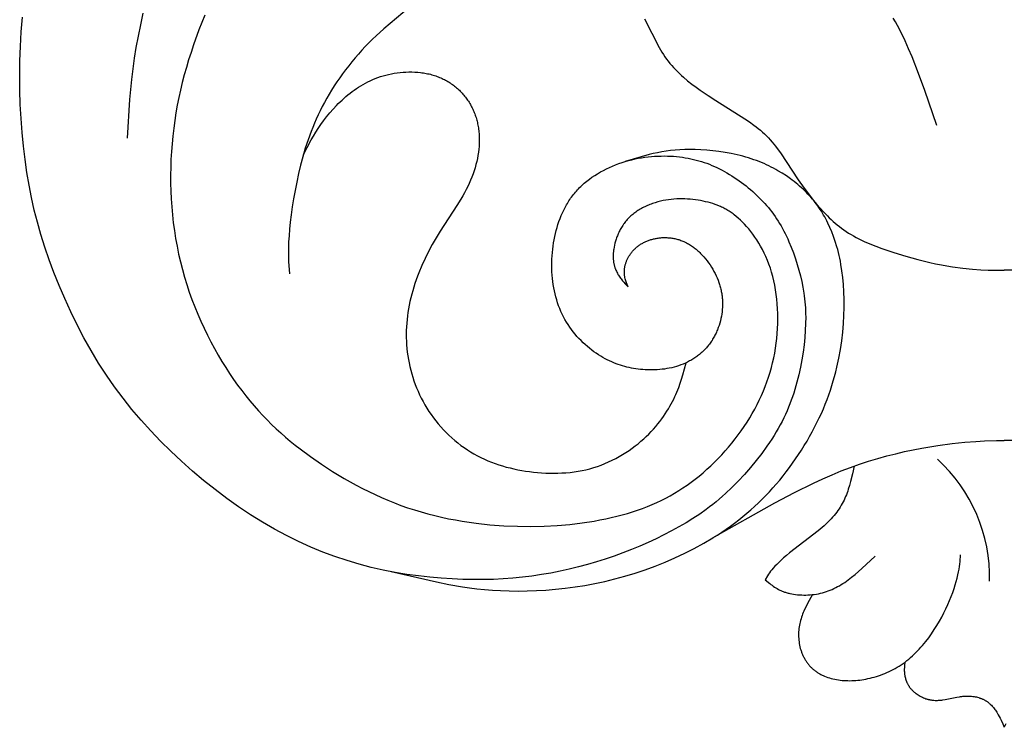
# Model space of a CAD drawing. Extents: x -212 to 208, y -209 to 251.
# Drawn here: x -212 to -177, y -47 to -22 of the extents above; entities that cross this region are included whole.
import ezdxf

# ---------------------------------------------------------------- set-up
doc = ezdxf.new("R2010")
doc.units = 0
doc.header["$MEASUREMENT"] = 0
doc.layers.add('LAYER_1', color=7, linetype='Continuous', true_color=0xffffff)

msp = doc.modelspace()

# ---------------------------------------------------------------- linework, layer by layer
at = {"layer": 'LAYER_1', "color": 5, "true_color": 0x0000ff}
for points in [[(-197.749, -21.118), (-199.106, -22.267), (-199.377, -22.514), (-199.509, -22.64), (-199.64, -22.769), (-199.767, -22.899), (-199.891, -23.032), (-200.012, -23.167), (-200.131, -23.304), (-200.246, -23.443), (-200.358, -23.583), (-200.467, -23.724), (-200.573, -23.867), (-200.676, -24.011), (-200.775, -24.156), (-200.871, -24.302), (-200.964, -24.449), (-201.053, -24.596), (-201.139, -24.744), (-201.221, -24.892), (-201.299, -25.04), (-201.374, -25.188), (-201.445, -25.336), (-201.513, -25.484), (-201.578, -25.632), (-201.64, -25.78), (-201.698, -25.929), (-201.807, -26.226), (-201.905, -26.524), (-201.993, -26.823), (-202.073, -27.122), (-202.145, -27.423), (-202.211, -27.725), (-202.27, -28.025), (-202.322, -28.321), (-202.368, -28.61), (-202.407, -28.89), (-202.439, -29.157), (-202.465, -29.408), (-202.484, -29.642), (-202.497, -29.856), (-202.504, -30.052), (-202.505, -30.232), (-202.503, -30.4), (-202.498, -30.557), (-202.47, -30.992)], [(-207.692, -21.711), (-207.784, -22.124), (-207.867, -22.531), (-207.94, -22.929), (-208.003, -23.319), (-208.057, -23.698), (-208.101, -24.068), (-208.168, -24.786), (-208.253, -26.168)], [(-205.48, -21.78), (-205.694, -22.31), (-205.888, -22.842), (-205.978, -23.108), (-206.063, -23.375), (-206.143, -23.642), (-206.218, -23.91), (-206.288, -24.179), (-206.352, -24.449), (-206.412, -24.719), (-206.466, -24.99), (-206.515, -25.263), (-206.558, -25.536), (-206.596, -25.81), (-206.628, -26.086), (-206.655, -26.362), (-206.676, -26.64), (-206.692, -26.919), (-206.702, -27.2), (-206.706, -27.481), (-206.705, -27.762), (-206.697, -28.045), (-206.684, -28.327), (-206.665, -28.609), (-206.639, -28.892), (-206.608, -29.173), (-206.57, -29.454), (-206.526, -29.734), (-206.476, -30.013), (-206.419, -30.29), (-206.356, -30.566), (-206.287, -30.84), (-206.211, -31.111), (-206.128, -31.381), (-206.039, -31.648), (-205.945, -31.911), (-205.844, -32.172), (-205.738, -32.43), (-205.627, -32.683), (-205.512, -32.933), (-205.392, -33.179), (-205.268, -33.42), (-205.141, -33.656), (-205.01, -33.887), (-204.876, -34.113), (-204.739, -34.333), (-204.6, -34.547), (-204.459, -34.755), (-204.316, -34.957), (-204.172, -35.152), (-204.026, -35.341), (-203.878, -35.523), (-203.728, -35.7), (-203.576, -35.872), (-203.422, -36.038), (-203.265, -36.2), (-203.106, -36.358), (-202.944, -36.512), (-202.779, -36.662), (-202.611, -36.809), (-202.439, -36.952), (-202.264, -37.094), (-202.085, -37.233), (-201.716, -37.505), (-201.331, -37.772), (-200.93, -38.032), (-200.514, -38.283), (-200.085, -38.522), (-199.866, -38.637), (-199.643, -38.749), (-199.418, -38.856), (-199.191, -38.959), (-198.96, -39.058), (-198.728, -39.152), (-198.493, -39.241), (-198.256, -39.325), (-198.017, -39.403), (-197.776, -39.476), (-197.534, -39.544), (-197.29, -39.606), (-197.046, -39.663), (-196.8, -39.716), (-196.554, -39.763), (-196.307, -39.806), (-196.06, -39.844), (-195.813, -39.877), (-195.321, -39.931), (-194.83, -39.967), (-194.344, -39.987), (-193.865, -39.992), (-193.393, -39.982), (-192.929, -39.957), (-192.477, -39.918), (-192.036, -39.866), (-191.609, -39.8), (-191.4, -39.762), (-191.196, -39.721), (-190.996, -39.677), (-190.8, -39.63), (-190.608, -39.58), (-190.42, -39.527), (-190.237, -39.471), (-190.057, -39.412), (-189.881, -39.349), (-189.709, -39.283), (-189.541, -39.213), (-189.375, -39.14), (-189.213, -39.063), (-189.053, -38.983), (-188.896, -38.899), (-188.742, -38.81), (-188.59, -38.718), (-188.441, -38.622), (-188.293, -38.522), (-188.148, -38.417), (-188.004, -38.308), (-187.862, -38.196), (-187.723, -38.079), (-187.585, -37.958), (-187.45, -37.834), (-187.317, -37.706), (-187.187, -37.575), (-187.06, -37.441), (-186.936, -37.304), (-186.814, -37.164), (-186.696, -37.022), (-186.582, -36.877), (-186.47, -36.731), (-186.363, -36.582), (-186.259, -36.431), (-186.159, -36.278), (-186.063, -36.124), (-185.972, -35.968), (-185.884, -35.811), (-185.801, -35.652), (-185.722, -35.492), (-185.647, -35.331), (-185.576, -35.168), (-185.51, -35.004), (-185.448, -34.838), (-185.391, -34.671), (-185.338, -34.503), (-185.29, -34.334), (-185.246, -34.163), (-185.207, -33.991), (-185.172, -33.818), (-185.142, -33.644), (-185.117, -33.469), (-185.096, -33.293), (-185.08, -33.116), (-185.068, -32.94), (-185.062, -32.764), (-185.059, -32.588), (-185.062, -32.413), (-185.068, -32.24), (-185.08, -32.068), (-185.095, -31.898), (-185.115, -31.731), (-185.14, -31.566), (-185.169, -31.404), (-185.202, -31.246), (-185.239, -31.091), (-185.281, -30.941), (-185.326, -30.795), (-185.376, -30.653), (-185.43, -30.516), (-185.486, -30.383), (-185.546, -30.255), (-185.609, -30.132), (-185.674, -30.013), (-185.741, -29.898), (-185.81, -29.789), (-185.881, -29.684), (-185.953, -29.583), (-186.026, -29.487), (-186.099, -29.396), (-186.174, -29.31), (-186.248, -29.229), (-186.322, -29.152), (-186.396, -29.08), (-186.469, -29.013), (-186.542, -28.95), (-186.616, -28.891), (-186.652, -28.864), (-186.689, -28.837), (-186.726, -28.811), (-186.763, -28.786), (-186.8, -28.762), (-186.837, -28.739), (-186.874, -28.717), (-186.911, -28.695), (-186.949, -28.675), (-186.987, -28.655), (-187.025, -28.636), (-187.063, -28.618), (-187.102, -28.6), (-187.14, -28.583), (-187.219, -28.551), (-187.298, -28.522), (-187.38, -28.495), (-187.462, -28.47), (-187.547, -28.447), (-187.633, -28.425), (-187.721, -28.406), (-187.811, -28.388), (-187.902, -28.372), (-187.994, -28.358), (-188.088, -28.347), (-188.182, -28.337), (-188.278, -28.33), (-188.374, -28.326), (-188.471, -28.324), (-188.568, -28.324), (-188.665, -28.328), (-188.763, -28.334), (-188.861, -28.343), (-188.958, -28.355), (-189.055, -28.37), (-189.152, -28.389), (-189.248, -28.41), (-189.343, -28.435), (-189.437, -28.463), (-189.53, -28.493), (-189.576, -28.51), (-189.621, -28.527), (-189.666, -28.545), (-189.71, -28.564), (-189.754, -28.584), (-189.798, -28.604), (-189.841, -28.625), (-189.883, -28.647), (-189.925, -28.67), (-189.966, -28.693), (-190.006, -28.717), (-190.046, -28.742), (-190.085, -28.767), (-190.123, -28.793), (-190.16, -28.82), (-190.197, -28.848), (-190.232, -28.876), (-190.267, -28.905), (-190.301, -28.935), (-190.334, -28.965), (-190.366, -28.997), (-190.398, -29.028), (-190.428, -29.061), (-190.457, -29.094), (-190.485, -29.128), (-190.512, -29.162), (-190.538, -29.197), (-190.564, -29.232), (-190.588, -29.268), (-190.611, -29.304), (-190.634, -29.341), (-190.655, -29.378), (-190.676, -29.415), (-190.696, -29.452), (-190.715, -29.49), (-190.733, -29.528), (-190.75, -29.565), (-190.766, -29.603), (-190.781, -29.641), (-190.796, -29.679), (-190.81, -29.717), (-190.823, -29.755), (-190.835, -29.792), (-190.846, -29.83), (-190.867, -29.904), (-190.884, -29.977), (-190.899, -30.048), (-190.911, -30.118), (-190.915, -30.152), (-190.919, -30.185), (-190.923, -30.218), (-190.926, -30.25), (-190.928, -30.281), (-190.929, -30.312), (-190.93, -30.343), (-190.93, -30.372), (-190.93, -30.402), (-190.929, -30.43), (-190.928, -30.458), (-190.926, -30.486), (-190.923, -30.513), (-190.92, -30.539), (-190.917, -30.565), (-190.913, -30.591), (-190.908, -30.616), (-190.904, -30.64), (-190.898, -30.664), (-190.893, -30.688), (-190.886, -30.711), (-190.88, -30.734), (-190.873, -30.756), (-190.866, -30.778), (-190.858, -30.8), (-190.851, -30.821), (-190.843, -30.842), (-190.834, -30.862), (-190.816, -30.902), (-190.798, -30.94), (-190.778, -30.977), (-190.758, -31.013), (-190.737, -31.048), (-190.716, -31.082), (-190.694, -31.115), (-190.671, -31.147), (-190.648, -31.178), (-190.625, -31.209), (-190.601, -31.239), (-190.552, -31.297), (-190.502, -31.354), (-190.4, -31.464), (-190.455, -31.319), (-190.467, -31.282), (-190.479, -31.245), (-190.49, -31.207), (-190.5, -31.169), (-190.509, -31.131), (-190.513, -31.111), (-190.517, -31.091), (-190.52, -31.072), (-190.523, -31.052), (-190.525, -31.032), (-190.527, -31.011), (-190.529, -30.991), (-190.53, -30.97), (-190.531, -30.949), (-190.531, -30.928), (-190.531, -30.906), (-190.53, -30.885), (-190.529, -30.863), (-190.527, -30.841), (-190.524, -30.818), (-190.521, -30.796), (-190.518, -30.773), (-190.513, -30.75), (-190.509, -30.727), (-190.503, -30.703), (-190.497, -30.68), (-190.491, -30.656), (-190.484, -30.632), (-190.476, -30.609), (-190.468, -30.585), (-190.459, -30.561), (-190.449, -30.537), (-190.439, -30.513), (-190.429, -30.489), (-190.418, -30.465), (-190.406, -30.442), (-190.393, -30.418), (-190.381, -30.394), (-190.367, -30.371), (-190.353, -30.348), (-190.338, -30.325), (-190.323, -30.302), (-190.307, -30.279), (-190.291, -30.256), (-190.274, -30.234), (-190.256, -30.212), (-190.238, -30.191), (-190.22, -30.169), (-190.2, -30.148), (-190.181, -30.128), (-190.16, -30.108), (-190.139, -30.088), (-190.118, -30.068), (-190.095, -30.049), (-190.073, -30.031), (-190.05, -30.012), (-190.026, -29.995), (-190.002, -29.977), (-189.977, -29.961), (-189.952, -29.944), (-189.926, -29.928), (-189.9, -29.913), (-189.873, -29.898), (-189.846, -29.883), (-189.818, -29.869), (-189.79, -29.856), (-189.762, -29.843), (-189.733, -29.831), (-189.704, -29.819), (-189.674, -29.807), (-189.644, -29.797), (-189.614, -29.786), (-189.583, -29.777), (-189.552, -29.768), (-189.521, -29.759), (-189.489, -29.751), (-189.457, -29.744), (-189.425, -29.737), (-189.393, -29.731), (-189.36, -29.725), (-189.327, -29.72), (-189.293, -29.716), (-189.26, -29.713), (-189.226, -29.71), (-189.192, -29.707), (-189.158, -29.706), (-189.123, -29.705), (-189.089, -29.704), (-189.054, -29.705), (-189.019, -29.706), (-188.984, -29.708), (-188.949, -29.71), (-188.913, -29.714), (-188.878, -29.718), (-188.842, -29.722), (-188.807, -29.728), (-188.771, -29.734), (-188.736, -29.742), (-188.7, -29.75), (-188.664, -29.758), (-188.629, -29.768), (-188.593, -29.778), (-188.557, -29.79), (-188.522, -29.802), (-188.486, -29.815), (-188.451, -29.829), (-188.416, -29.843), (-188.381, -29.859), (-188.345, -29.876), (-188.311, -29.893), (-188.276, -29.911), (-188.241, -29.931), (-188.207, -29.951), (-188.172, -29.972), (-188.138, -29.995), (-188.105, -30.018), (-188.071, -30.042), (-188.038, -30.067), (-188.005, -30.093), (-187.972, -30.12), (-187.939, -30.147), (-187.907, -30.176), (-187.875, -30.205), (-187.844, -30.235), (-187.813, -30.266), (-187.752, -30.329), (-187.693, -30.395), (-187.635, -30.463), (-187.58, -30.534), (-187.526, -30.606), (-187.475, -30.679), (-187.426, -30.755), (-187.38, -30.831), (-187.336, -30.908), (-187.295, -30.986), (-187.257, -31.064), (-187.222, -31.143), (-187.19, -31.222), (-187.161, -31.301), (-187.135, -31.38), (-187.123, -31.419), (-187.112, -31.459), (-187.101, -31.499), (-187.091, -31.539), (-187.082, -31.579), (-187.074, -31.619), (-187.067, -31.659), (-187.06, -31.699), (-187.054, -31.739), (-187.048, -31.779), (-187.044, -31.819), (-187.04, -31.859), (-187.037, -31.899), (-187.034, -31.94), (-187.032, -31.98), (-187.031, -32.021), (-187.031, -32.101), (-187.034, -32.183), (-187.039, -32.264), (-187.048, -32.345), (-187.059, -32.427), (-187.073, -32.508), (-187.089, -32.59), (-187.108, -32.671), (-187.131, -32.752), (-187.155, -32.832), (-187.183, -32.911), (-187.213, -32.99), (-187.229, -33.029), (-187.246, -33.067), (-187.264, -33.106), (-187.282, -33.144), (-187.301, -33.181), (-187.32, -33.219), (-187.341, -33.256), (-187.361, -33.292), (-187.383, -33.328), (-187.405, -33.364), (-187.428, -33.399), (-187.452, -33.434), (-187.476, -33.468), (-187.501, -33.502), (-187.527, -33.535), (-187.553, -33.568), (-187.58, -33.6), (-187.608, -33.631), (-187.636, -33.662), (-187.665, -33.693), (-187.695, -33.723), (-187.725, -33.752), (-187.756, -33.78), (-187.787, -33.808), (-187.819, -33.836), (-187.851, -33.863), (-187.884, -33.889), (-187.918, -33.915), (-187.952, -33.94), (-187.986, -33.964), (-188.021, -33.988), (-188.057, -34.011), (-188.093, -34.034), (-188.129, -34.056), (-188.166, -34.077), (-188.203, -34.098), (-188.241, -34.118), (-188.279, -34.137), (-188.356, -34.174), (-188.434, -34.208), (-188.514, -34.239), (-188.595, -34.268), (-188.677, -34.294), (-188.76, -34.317), (-188.843, -34.338), (-188.928, -34.356), (-189.013, -34.372), (-189.098, -34.385), (-189.184, -34.395), (-189.27, -34.404), (-189.356, -34.41), (-189.442, -34.414), (-189.528, -34.416), (-189.614, -34.416), (-189.7, -34.414), (-189.785, -34.41), (-189.869, -34.404), (-189.953, -34.397), (-190.036, -34.388), (-190.117, -34.378), (-190.199, -34.366), (-190.279, -34.352), (-190.359, -34.336), (-190.438, -34.318), (-190.516, -34.299), (-190.595, -34.277), (-190.673, -34.254), (-190.75, -34.227), (-190.828, -34.199), (-190.905, -34.168), (-190.983, -34.135), (-191.061, -34.099), (-191.139, -34.06), (-191.217, -34.019), (-191.296, -33.974), (-191.375, -33.927), (-191.454, -33.877), (-191.534, -33.824), (-191.613, -33.768), (-191.692, -33.709), (-191.77, -33.648), (-191.848, -33.583), (-191.925, -33.517), (-192.001, -33.447), (-192.075, -33.375), (-192.148, -33.301), (-192.219, -33.224), (-192.287, -33.145), (-192.354, -33.063), (-192.419, -32.979), (-192.48, -32.893), (-192.539, -32.805), (-192.595, -32.714), (-192.649, -32.622), (-192.699, -32.527), (-192.747, -32.431), (-192.792, -32.333), (-192.834, -32.233), (-192.873, -32.131), (-192.909, -32.028), (-192.942, -31.923), (-192.973, -31.817), (-193.001, -31.71), (-193.025, -31.601), (-193.047, -31.491), (-193.066, -31.381), (-193.082, -31.269), (-193.095, -31.156), (-193.105, -31.042), (-193.113, -30.928), (-193.117, -30.813), (-193.119, -30.698), (-193.118, -30.583), (-193.114, -30.467), (-193.107, -30.352), (-193.098, -30.237), (-193.086, -30.122), (-193.071, -30.008), (-193.054, -29.894), (-193.034, -29.781), (-193.012, -29.67), (-192.987, -29.559), (-192.96, -29.449), (-192.93, -29.341), (-192.897, -29.234), (-192.862, -29.129), (-192.824, -29.025), (-192.784, -28.923), (-192.74, -28.823), (-192.694, -28.724), (-192.644, -28.627), (-192.591, -28.532), (-192.563, -28.486), (-192.535, -28.439), (-192.506, -28.393), (-192.476, -28.348), (-192.445, -28.303), (-192.413, -28.259), (-192.38, -28.215), (-192.346, -28.172), (-192.312, -28.129), (-192.276, -28.087), (-192.24, -28.045), (-192.203, -28.004), (-192.164, -27.964), (-192.125, -27.924), (-192.085, -27.884), (-192.044, -27.846), (-192.002, -27.807), (-191.959, -27.77), (-191.915, -27.733), (-191.871, -27.696), (-191.779, -27.625), (-191.685, -27.557), (-191.587, -27.492), (-191.487, -27.429), (-191.384, -27.368), (-191.279, -27.311), (-191.172, -27.256), (-191.064, -27.205), (-190.953, -27.156), (-190.841, -27.11), (-190.728, -27.068), (-190.614, -27.029), (-190.499, -26.993), (-190.383, -26.96), (-190.267, -26.931), (-190.15, -26.904), (-190.033, -26.881), (-189.916, -26.861), (-189.799, -26.843), (-189.683, -26.829), (-189.567, -26.818), (-189.451, -26.809), (-189.337, -26.803), (-189.223, -26.799), (-189.11, -26.798), (-188.998, -26.8), (-188.888, -26.804), (-188.779, -26.81), (-188.672, -26.819), (-188.567, -26.83), (-188.463, -26.843), (-188.361, -26.858), (-188.261, -26.875), (-188.162, -26.895), (-188.064, -26.917), (-187.968, -26.941), (-187.872, -26.967), (-187.778, -26.995), (-187.685, -27.026), (-187.592, -27.059), (-187.501, -27.094), (-187.41, -27.131), (-187.319, -27.171), (-187.229, -27.212), (-187.139, -27.256), (-187.05, -27.302), (-186.961, -27.35), (-186.873, -27.4), (-186.785, -27.453), (-186.697, -27.507), (-186.611, -27.562), (-186.525, -27.62), (-186.44, -27.679), (-186.357, -27.74), (-186.274, -27.802), (-186.193, -27.866), (-186.112, -27.93), (-186.034, -27.996), (-185.956, -28.064), (-185.881, -28.132), (-185.807, -28.201), (-185.734, -28.271), (-185.664, -28.342), (-185.595, -28.414), (-185.528, -28.487), (-185.462, -28.562), (-185.398, -28.637), (-185.336, -28.714), (-185.276, -28.792), (-185.217, -28.871), (-185.159, -28.952), (-185.103, -29.034), (-185.049, -29.118), (-184.996, -29.204), (-184.944, -29.291), (-184.894, -29.38), (-184.845, -29.47), (-184.798, -29.563), (-184.752, -29.657), (-184.707, -29.753), (-184.664, -29.85), (-184.582, -30.049), (-184.505, -30.251), (-184.435, -30.455), (-184.37, -30.661), (-184.311, -30.867), (-184.257, -31.071), (-184.21, -31.274), (-184.169, -31.476), (-184.135, -31.679), (-184.12, -31.781), (-184.107, -31.884), (-184.096, -31.989), (-184.086, -32.094), (-184.079, -32.201), (-184.073, -32.31), (-184.069, -32.421), (-184.067, -32.533), (-184.069, -32.766), (-184.08, -33.009), (-184.098, -33.262), (-184.124, -33.521), (-184.159, -33.785), (-184.202, -34.053), (-184.252, -34.321), (-184.311, -34.589), (-184.377, -34.854), (-184.452, -35.114), (-184.493, -35.243), (-184.535, -35.371), (-184.581, -35.498), (-184.629, -35.624), (-184.679, -35.75), (-184.733, -35.876), (-184.789, -36.001), (-184.849, -36.126), (-184.911, -36.251), (-184.977, -36.376), (-185.046, -36.502), (-185.119, -36.627), (-185.195, -36.753), (-185.275, -36.88), (-185.359, -37.007), (-185.447, -37.135), (-185.632, -37.39), (-185.828, -37.644), (-186.035, -37.894), (-186.249, -38.139), (-186.469, -38.375), (-186.694, -38.602), (-186.921, -38.817), (-187.035, -38.919), (-187.149, -39.018), (-187.263, -39.114), (-187.378, -39.207), (-187.494, -39.297), (-187.61, -39.384), (-187.846, -39.552), (-188.086, -39.711), (-188.333, -39.863), (-188.587, -40.01), (-188.848, -40.152), (-189.119, -40.292), (-189.398, -40.428), (-189.685, -40.561), (-189.979, -40.69), (-190.279, -40.814), (-190.585, -40.933), (-190.895, -41.046), (-191.209, -41.154), (-191.526, -41.254), (-191.846, -41.348), (-192.169, -41.435), (-192.494, -41.515), (-192.823, -41.588), (-193.154, -41.653), (-193.487, -41.71), (-193.823, -41.76), (-194.16, -41.802), (-194.502, -41.836), (-194.847, -41.861), (-195.198, -41.879), (-195.554, -41.888), (-195.918, -41.888), (-196.29, -41.88), (-196.672, -41.863), (-197.063, -41.838), (-197.463, -41.802), (-197.87, -41.756), (-198.285, -41.699), (-198.705, -41.629), (-199.129, -41.546), (-199.557, -41.449), (-199.986, -41.337), (-200.417, -41.209), (-200.848, -41.065), (-201.279, -40.904), (-201.711, -40.727), (-202.142, -40.532), (-202.573, -40.32), (-203.003, -40.09), (-203.432, -39.842), (-203.86, -39.575), (-204.285, -39.292), (-204.705, -38.993), (-205.12, -38.68), (-205.528, -38.354), (-205.927, -38.018), (-206.317, -37.671), (-206.695, -37.317), (-207.061, -36.956), (-207.414, -36.587), (-207.754, -36.21), (-208.082, -35.824), (-208.398, -35.428), (-208.701, -35.021), (-208.992, -34.603), (-209.271, -34.172), (-209.539, -33.729), (-209.794, -33.275), (-210.035, -32.813), (-210.264, -32.347), (-210.479, -31.879), (-210.679, -31.412), (-210.864, -30.948), (-211.035, -30.491), (-211.189, -30.042), (-211.328, -29.599), (-211.453, -29.16), (-211.565, -28.722), (-211.664, -28.282), (-211.752, -27.837), (-211.828, -27.385), (-211.895, -26.922), (-211.952, -26.447), (-211.999, -25.96), (-212.037, -25.464), (-212.064, -24.959), (-212.08, -24.448), (-212.085, -23.932), (-212.078, -23.413), (-212.059, -22.893), (-212.029, -22.373), (-211.986, -21.854)], [(-189.809, -21.918), (-189.287, -22.936), (-189.239, -23.02), (-189.189, -23.104), (-189.137, -23.187), (-189.083, -23.268), (-189.026, -23.348), (-188.968, -23.426), (-188.907, -23.503), (-188.843, -23.578), (-188.777, -23.651), (-188.709, -23.723), (-188.64, -23.793), (-188.569, -23.861), (-188.497, -23.927), (-188.424, -23.992), (-188.275, -24.116), (-188.126, -24.234), (-187.977, -24.346), (-187.83, -24.451), (-187.548, -24.645), (-187.273, -24.824), (-186.233, -25.475), (-186.073, -25.583), (-185.914, -25.698), (-185.836, -25.758), (-185.759, -25.819), (-185.683, -25.882), (-185.609, -25.947), (-185.536, -26.014), (-185.465, -26.083), (-185.397, -26.153), (-185.33, -26.226), (-185.266, -26.3), (-185.203, -26.375), (-185.142, -26.452), (-185.082, -26.53), (-184.967, -26.689), (-184.33, -27.645), (-184.118, -27.945), (-183.899, -28.237), (-183.786, -28.38), (-183.669, -28.52), (-183.549, -28.66), (-183.425, -28.797), (-183.295, -28.931), (-183.228, -28.997), (-183.159, -29.062), (-183.089, -29.126), (-183.017, -29.189), (-182.943, -29.251), (-182.866, -29.312), (-182.788, -29.371), (-182.707, -29.429), (-182.624, -29.486), (-182.539, -29.541), (-182.451, -29.594), (-182.36, -29.646), (-182.267, -29.696), (-182.172, -29.745), (-182.075, -29.793), (-181.977, -29.839), (-181.775, -29.927), (-181.567, -30.011), (-181.356, -30.09), (-181.142, -30.165), (-180.926, -30.236), (-180.494, -30.369), (-180.065, -30.487), (-179.643, -30.589), (-179.436, -30.634), (-179.231, -30.674), (-179.03, -30.709), (-178.834, -30.741), (-178.461, -30.791), (-178.119, -30.827), (-177.82, -30.85), (-177.567, -30.863), (-177.353, -30.868), (-176.987, -30.864)], [(-179.391, -25.716), (-179.819, -24.468), (-180.042, -23.859), (-180.275, -23.267), (-180.397, -22.979), (-180.523, -22.697), (-180.656, -22.421), (-180.796, -22.151), (-180.869, -22.018), (-180.944, -21.888)], [(-201.977, -26.764), (-201.838, -26.495), (-201.692, -26.225), (-201.615, -26.09), (-201.533, -25.954), (-201.446, -25.817), (-201.353, -25.68), (-201.254, -25.542), (-201.148, -25.404), (-201.035, -25.266), (-200.916, -25.131), (-200.791, -24.998), (-200.727, -24.932), (-200.661, -24.868), (-200.593, -24.804), (-200.524, -24.742), (-200.454, -24.681), (-200.382, -24.621), (-200.309, -24.563), (-200.235, -24.506), (-200.159, -24.451), (-200.082, -24.397), (-200.004, -24.345), (-199.924, -24.295), (-199.842, -24.247), (-199.759, -24.201), (-199.674, -24.158), (-199.588, -24.116), (-199.5, -24.076), (-199.41, -24.039), (-199.318, -24.005), (-199.225, -23.972), (-199.13, -23.943), (-199.033, -23.916), (-198.934, -23.892), (-198.834, -23.87), (-198.732, -23.852), (-198.629, -23.836), (-198.526, -23.824), (-198.421, -23.814), (-198.316, -23.808), (-198.211, -23.805), (-198.107, -23.805), (-198.002, -23.808), (-197.898, -23.815), (-197.795, -23.825), (-197.744, -23.832), (-197.693, -23.839), (-197.643, -23.847), (-197.593, -23.856), (-197.543, -23.866), (-197.494, -23.877), (-197.445, -23.889), (-197.397, -23.902), (-197.349, -23.915), (-197.302, -23.93), (-197.255, -23.946), (-197.209, -23.962), (-197.163, -23.979), (-197.118, -23.997), (-197.074, -24.017), (-197.03, -24.036), (-196.987, -24.057), (-196.944, -24.079), (-196.902, -24.101), (-196.86, -24.124), (-196.819, -24.148), (-196.779, -24.173), (-196.739, -24.198), (-196.7, -24.224), (-196.662, -24.251), (-196.624, -24.279), (-196.587, -24.307), (-196.551, -24.336), (-196.515, -24.366), (-196.48, -24.396), (-196.446, -24.427), (-196.412, -24.459), (-196.38, -24.491), (-196.347, -24.524), (-196.316, -24.558), (-196.285, -24.592), (-196.255, -24.627), (-196.226, -24.662), (-196.198, -24.698), (-196.17, -24.734), (-196.143, -24.771), (-196.117, -24.808), (-196.091, -24.846), (-196.067, -24.884), (-196.043, -24.923), (-196.02, -24.963), (-195.998, -25.003), (-195.976, -25.043), (-195.955, -25.084), (-195.936, -25.125), (-195.917, -25.167), (-195.898, -25.209), (-195.881, -25.252), (-195.864, -25.295), (-195.848, -25.339), (-195.833, -25.383), (-195.819, -25.427), (-195.805, -25.472), (-195.793, -25.518), (-195.781, -25.563), (-195.77, -25.61), (-195.76, -25.656), (-195.751, -25.703), (-195.742, -25.751), (-195.734, -25.799), (-195.728, -25.847), (-195.722, -25.896), (-195.716, -25.945), (-195.712, -25.994), (-195.709, -26.044), (-195.704, -26.144), (-195.703, -26.246), (-195.706, -26.35), (-195.712, -26.454), (-195.721, -26.56), (-195.734, -26.667), (-195.751, -26.775), (-195.771, -26.884), (-195.794, -26.993), (-195.821, -27.103), (-195.852, -27.214), (-195.887, -27.325), (-195.925, -27.436), (-195.966, -27.548), (-196.012, -27.66), (-196.061, -27.772), (-196.113, -27.884), (-196.17, -27.996), (-196.23, -28.108), (-196.293, -28.22), (-196.358, -28.332), (-196.497, -28.556), (-197.091, -29.475), (-197.237, -29.713), (-197.376, -29.955), (-197.509, -30.2), (-197.633, -30.449), (-197.748, -30.701), (-197.855, -30.955), (-197.904, -31.083), (-197.951, -31.211), (-197.995, -31.339), (-198.037, -31.468), (-198.076, -31.596), (-198.112, -31.725), (-198.144, -31.854), (-198.174, -31.982), (-198.201, -32.111), (-198.225, -32.24), (-198.246, -32.368), (-198.264, -32.497), (-198.278, -32.626), (-198.29, -32.755), (-198.298, -32.883), (-198.303, -33.012), (-198.305, -33.141), (-198.304, -33.269), (-198.3, -33.398), (-198.292, -33.527), (-198.281, -33.655), (-198.267, -33.784), (-198.249, -33.913), (-198.228, -34.041), (-198.204, -34.17), (-198.176, -34.298), (-198.145, -34.426), (-198.111, -34.553), (-198.073, -34.68), (-198.032, -34.806), (-197.987, -34.931), (-197.938, -35.055), (-197.886, -35.179), (-197.83, -35.301), (-197.771, -35.422), (-197.708, -35.542), (-197.641, -35.66), (-197.571, -35.778), (-197.497, -35.893), (-197.419, -36.007), (-197.338, -36.119), (-197.253, -36.229), (-197.165, -36.337), (-197.074, -36.443), (-196.979, -36.546), (-196.882, -36.646), (-196.782, -36.744), (-196.679, -36.839), (-196.574, -36.931), (-196.465, -37.019), (-196.355, -37.104), (-196.242, -37.186), (-196.127, -37.264), (-196.01, -37.338), (-195.891, -37.409), (-195.77, -37.475), (-195.647, -37.538), (-195.522, -37.597), (-195.396, -37.652), (-195.268, -37.703), (-195.138, -37.752), (-195.007, -37.796), (-194.874, -37.838), (-194.74, -37.876), (-194.604, -37.91), (-194.468, -37.942), (-194.329, -37.971), (-194.19, -37.996), (-194.05, -38.019), (-193.909, -38.039), (-193.766, -38.056), (-193.623, -38.07), (-193.479, -38.082), (-193.335, -38.09), (-193.19, -38.095), (-193.045, -38.096), (-192.9, -38.094), (-192.755, -38.088), (-192.611, -38.079), (-192.467, -38.066), (-192.324, -38.048), (-192.182, -38.027), (-192.04, -38.001), (-191.9, -37.972), (-191.761, -37.937), (-191.624, -37.898), (-191.488, -37.854), (-191.354, -37.806), (-191.222, -37.753), (-191.092, -37.697), (-190.964, -37.636), (-190.839, -37.573), (-190.716, -37.505), (-190.596, -37.435), (-190.478, -37.362), (-190.364, -37.286), (-190.253, -37.208), (-190.145, -37.127), (-190.04, -37.045), (-189.939, -36.961), (-189.841, -36.875), (-189.748, -36.788), (-189.658, -36.701), (-189.572, -36.612), (-189.49, -36.523), (-189.412, -36.433), (-189.337, -36.343), (-189.266, -36.253), (-189.198, -36.162), (-189.134, -36.072), (-189.073, -35.982), (-189.015, -35.892), (-188.96, -35.803), (-188.909, -35.714), (-188.86, -35.627), (-188.814, -35.54), (-188.771, -35.455), (-188.731, -35.37), (-188.693, -35.288), (-188.658, -35.206), (-188.625, -35.126), (-188.594, -35.048), (-188.538, -34.893), (-188.489, -34.743), (-188.445, -34.595), (-188.33, -34.162)], [(-198.846, -41.603), (-197.23, -41.969), (-196.782, -42.058), (-196.304, -42.14), (-196.052, -42.177), (-195.79, -42.209), (-195.518, -42.238), (-195.236, -42.261), (-194.941, -42.278), (-194.636, -42.289), (-194.321, -42.293), (-193.998, -42.29), (-193.667, -42.278), (-193.33, -42.259), (-192.987, -42.231), (-192.64, -42.194), (-192.29, -42.147), (-191.937, -42.091), (-191.582, -42.024), (-191.226, -41.948), (-190.868, -41.861), (-190.509, -41.763), (-190.151, -41.655), (-189.792, -41.536), (-189.435, -41.405), (-189.08, -41.264), (-188.728, -41.112), (-188.38, -40.949), (-188.039, -40.776), (-187.703, -40.592), (-187.376, -40.399), (-187.216, -40.298), (-187.058, -40.195), (-186.903, -40.089), (-186.751, -39.981), (-186.601, -39.87), (-186.453, -39.757), (-186.308, -39.641), (-186.166, -39.523), (-186.026, -39.402), (-185.888, -39.278), (-185.753, -39.152), (-185.62, -39.023), (-185.49, -38.892), (-185.362, -38.758), (-185.237, -38.621), (-185.114, -38.481), (-184.993, -38.339), (-184.875, -38.194), (-184.758, -38.046), (-184.645, -37.896), (-184.534, -37.744), (-184.425, -37.589), (-184.319, -37.432), (-184.217, -37.274), (-184.117, -37.113), (-184.02, -36.952), (-183.926, -36.789), (-183.836, -36.625), (-183.749, -36.461), (-183.665, -36.295), (-183.585, -36.13), (-183.509, -35.964), (-183.436, -35.798), (-183.368, -35.632), (-183.303, -35.466), (-183.243, -35.301), (-183.186, -35.136), (-183.133, -34.972), (-183.083, -34.809), (-183.037, -34.646), (-182.994, -34.484), (-182.955, -34.322), (-182.886, -34.003), (-182.829, -33.687), (-182.783, -33.376), (-182.747, -33.07), (-182.721, -32.769), (-182.704, -32.476), (-182.696, -32.189), (-182.696, -31.91), (-182.704, -31.64), (-182.72, -31.379), (-182.743, -31.128), (-182.773, -30.888), (-182.81, -30.659), (-182.83, -30.549), (-182.853, -30.441), (-182.876, -30.337), (-182.901, -30.234), (-182.927, -30.134), (-182.954, -30.037), (-183.012, -29.849), (-183.074, -29.671), (-183.139, -29.502), (-183.207, -29.34), (-183.278, -29.187), (-183.314, -29.112), (-183.351, -29.04), (-183.389, -28.969), (-183.428, -28.9), (-183.468, -28.832), (-183.508, -28.766), (-183.55, -28.7), (-183.593, -28.636), (-183.638, -28.573), (-183.683, -28.511), (-183.73, -28.45), (-183.778, -28.389), (-183.828, -28.33), (-183.879, -28.27), (-183.932, -28.212), (-183.987, -28.154), (-184.043, -28.096), (-184.1, -28.039), (-184.159, -27.983), (-184.22, -27.927), (-184.282, -27.873), (-184.345, -27.818), (-184.41, -27.765), (-184.476, -27.712), (-184.544, -27.66), (-184.613, -27.609), (-184.756, -27.51), (-184.903, -27.414), (-185.056, -27.322), (-185.135, -27.277), (-185.215, -27.234), (-185.297, -27.191), (-185.38, -27.15), (-185.464, -27.11), (-185.55, -27.071), (-185.638, -27.034), (-185.728, -26.997), (-185.819, -26.962), (-185.912, -26.929), (-186.007, -26.897), (-186.104, -26.866), (-186.203, -26.836), (-186.304, -26.809), (-186.406, -26.782), (-186.511, -26.758), (-186.724, -26.713), (-186.941, -26.674), (-187.159, -26.641), (-187.376, -26.614), (-187.591, -26.593), (-187.8, -26.578), (-188.002, -26.569), (-188.194, -26.566), (-188.378, -26.569), (-188.554, -26.576), (-188.723, -26.589), (-188.887, -26.606), (-189.045, -26.627), (-189.199, -26.653), (-189.35, -26.681), (-189.498, -26.713), (-189.645, -26.748), (-189.933, -26.824), (-190.499, -26.993)], [(-176.622, -30.868), (-176.987, -30.864)], [(-187.363, -40.39), (-185.169, -39.148), (-184.467, -38.779), (-183.787, -38.446), (-183.454, -38.294), (-183.124, -38.151), (-182.798, -38.017), (-182.473, -37.893), (-182.148, -37.777), (-181.824, -37.67), (-181.5, -37.573), (-181.176, -37.483), (-180.856, -37.402), (-180.54, -37.329), (-180.23, -37.264), (-179.93, -37.206), (-179.361, -37.111), (-178.847, -37.042), (-178.394, -36.995), (-178.008, -36.965), (-177.693, -36.946), (-177.264, -36.93), (-176.987, -36.928)], [(-166.611, -40.39), (-168.805, -39.148), (-169.508, -38.779), (-170.188, -38.446), (-170.521, -38.294), (-170.85, -38.151), (-171.177, -38.017), (-171.502, -37.893), (-171.826, -37.777), (-172.15, -37.67), (-172.474, -37.573), (-172.798, -37.483), (-173.119, -37.402), (-173.435, -37.329), (-173.744, -37.264), (-174.045, -37.206), (-174.614, -37.111), (-175.127, -37.042), (-175.58, -36.995), (-175.966, -36.965), (-176.282, -36.946), (-176.711, -36.93), (-176.987, -36.928)], [(-182.338, -37.844), (-182.4, -38.122), (-182.467, -38.397), (-182.505, -38.533), (-182.547, -38.667), (-182.569, -38.733), (-182.593, -38.799), (-182.618, -38.864), (-182.644, -38.928), (-182.672, -38.991), (-182.701, -39.054), (-182.732, -39.117), (-182.765, -39.179), (-182.8, -39.24), (-182.837, -39.301), (-182.876, -39.362), (-182.917, -39.422), (-182.96, -39.482), (-183.006, -39.542), (-183.055, -39.602), (-183.106, -39.662), (-183.16, -39.722), (-183.217, -39.782), (-183.277, -39.843), (-183.341, -39.904), (-183.407, -39.965), (-183.476, -40.026), (-183.621, -40.148), (-184.643, -40.935), (-184.755, -41.027), (-184.856, -41.114), (-184.946, -41.195), (-185.028, -41.271), (-185.1, -41.343), (-185.164, -41.41), (-185.221, -41.474), (-185.272, -41.534), (-185.317, -41.591), (-185.357, -41.645), (-185.394, -41.697), (-185.427, -41.748), (-185.515, -41.892), (-185.351, -42.025), (-185.309, -42.057), (-185.266, -42.089), (-185.222, -42.12), (-185.177, -42.15), (-185.131, -42.18), (-185.083, -42.208), (-185.034, -42.235), (-185.009, -42.248), (-184.983, -42.261), (-184.957, -42.273), (-184.93, -42.285), (-184.903, -42.297), (-184.875, -42.308), (-184.847, -42.319), (-184.818, -42.329), (-184.788, -42.339), (-184.758, -42.348), (-184.727, -42.357), (-184.696, -42.366), (-184.664, -42.374), (-184.632, -42.382), (-184.565, -42.395), (-184.497, -42.407), (-184.427, -42.417), (-184.356, -42.425), (-184.283, -42.431), (-184.21, -42.434), (-184.135, -42.436), (-184.06, -42.436), (-183.985, -42.433), (-183.91, -42.429), (-183.835, -42.422), (-183.761, -42.413), (-183.687, -42.402), (-183.613, -42.388), (-183.541, -42.373), (-183.47, -42.355), (-183.4, -42.335), (-183.33, -42.313), (-183.262, -42.288), (-183.194, -42.262), (-183.127, -42.234), (-183.061, -42.204), (-182.996, -42.171), (-182.931, -42.137), (-182.867, -42.102), (-182.803, -42.064), (-182.74, -42.025), (-182.677, -41.984), (-182.615, -41.941), (-182.553, -41.897), (-182.43, -41.804), (-182.309, -41.706), (-182.188, -41.603), (-182.068, -41.496), (-181.594, -41.046)], [(-183.823, -42.421), (-183.999, -42.737), (-184.054, -42.843), (-184.106, -42.951), (-184.13, -43.005), (-184.154, -43.06), (-184.176, -43.115), (-184.197, -43.17), (-184.216, -43.226), (-184.234, -43.283), (-184.25, -43.34), (-184.265, -43.397), (-184.278, -43.455), (-184.29, -43.513), (-184.299, -43.571), (-184.307, -43.63), (-184.314, -43.689), (-184.318, -43.748), (-184.321, -43.807), (-184.321, -43.866), (-184.32, -43.926), (-184.317, -43.985), (-184.312, -44.044), (-184.305, -44.103), (-184.296, -44.161), (-184.286, -44.219), (-184.273, -44.277), (-184.258, -44.335), (-184.25, -44.364), (-184.241, -44.392), (-184.232, -44.42), (-184.222, -44.449), (-184.212, -44.476), (-184.201, -44.504), (-184.19, -44.532), (-184.178, -44.559), (-184.166, -44.586), (-184.153, -44.613), (-184.14, -44.64), (-184.126, -44.666), (-184.112, -44.692), (-184.098, -44.718), (-184.083, -44.743), (-184.067, -44.768), (-184.051, -44.793), (-184.034, -44.817), (-184.017, -44.841), (-184, -44.865), (-183.982, -44.888), (-183.964, -44.911), (-183.945, -44.934), (-183.926, -44.956), (-183.906, -44.978), (-183.886, -44.999), (-183.865, -45.02), (-183.844, -45.04), (-183.822, -45.06), (-183.8, -45.079), (-183.778, -45.098), (-183.755, -45.116), (-183.731, -45.134), (-183.708, -45.152), (-183.683, -45.169), (-183.659, -45.185), (-183.634, -45.201), (-183.608, -45.217), (-183.583, -45.232), (-183.557, -45.247), (-183.53, -45.261), (-183.503, -45.274), (-183.476, -45.288), (-183.448, -45.301), (-183.421, -45.313), (-183.392, -45.325), (-183.335, -45.347), (-183.276, -45.368), (-183.217, -45.387), (-183.156, -45.405), (-183.094, -45.42), (-183.031, -45.434), (-182.967, -45.447), (-182.902, -45.457), (-182.836, -45.466), (-182.77, -45.474), (-182.703, -45.479), (-182.635, -45.483), (-182.566, -45.485), (-182.497, -45.486), (-182.427, -45.485), (-182.356, -45.482), (-182.284, -45.477), (-182.213, -45.471), (-182.14, -45.463), (-182.067, -45.453), (-181.994, -45.442), (-181.92, -45.429), (-181.846, -45.414), (-181.771, -45.397), (-181.696, -45.378), (-181.621, -45.358), (-181.545, -45.336), (-181.47, -45.312), (-181.395, -45.286), (-181.32, -45.258), (-181.245, -45.229), (-181.17, -45.197), (-181.096, -45.163), (-181.022, -45.128), (-180.949, -45.09), (-180.876, -45.051), (-180.804, -45.009), (-180.733, -44.966), (-180.663, -44.92), (-180.594, -44.872), (-180.526, -44.823), (-180.459, -44.771), (-180.393, -44.717), (-180.328, -44.662), (-180.264, -44.605), (-180.201, -44.546), (-180.139, -44.486), (-180.078, -44.424), (-180.018, -44.361), (-179.959, -44.296), (-179.902, -44.23), (-179.845, -44.164), (-179.79, -44.095), (-179.683, -43.956), (-179.58, -43.814), (-179.482, -43.668), (-179.389, -43.52), (-179.301, -43.371), (-179.218, -43.221), (-179.14, -43.071), (-179.067, -42.922), (-178.999, -42.774), (-178.936, -42.628), (-178.879, -42.484), (-178.827, -42.344), (-178.78, -42.208), (-178.738, -42.077), (-178.701, -41.951), (-178.669, -41.831), (-178.642, -41.718), (-178.619, -41.613), (-178.601, -41.513), (-178.587, -41.42), (-178.575, -41.331), (-178.566, -41.246), (-178.548, -41.004)], [(-180.536, -44.83), (-180.546, -44.951), (-180.55, -45.012), (-180.551, -45.073), (-180.552, -45.104), (-180.551, -45.135), (-180.55, -45.166), (-180.548, -45.197), (-180.545, -45.229), (-180.541, -45.261), (-180.536, -45.293), (-180.53, -45.325), (-180.523, -45.358), (-180.515, -45.391), (-180.506, -45.424), (-180.495, -45.457), (-180.484, -45.49), (-180.477, -45.506), (-180.47, -45.523), (-180.463, -45.54), (-180.456, -45.556), (-180.448, -45.572), (-180.44, -45.589), (-180.431, -45.605), (-180.423, -45.621), (-180.413, -45.638), (-180.404, -45.654), (-180.394, -45.67), (-180.384, -45.686), (-180.373, -45.702), (-180.362, -45.717), (-180.35, -45.733), (-180.339, -45.748), (-180.326, -45.764), (-180.314, -45.779), (-180.301, -45.794), (-180.287, -45.809), (-180.273, -45.824), (-180.259, -45.838), (-180.244, -45.852), (-180.229, -45.867), (-180.213, -45.881), (-180.197, -45.894), (-180.181, -45.908), (-180.164, -45.921), (-180.147, -45.934), (-180.13, -45.947), (-180.094, -45.972), (-180.058, -45.996), (-180.02, -46.018), (-179.982, -46.04), (-179.942, -46.06), (-179.903, -46.079), (-179.862, -46.097), (-179.821, -46.113), (-179.78, -46.128), (-179.76, -46.135), (-179.739, -46.141), (-179.719, -46.147), (-179.698, -46.153), (-179.678, -46.158), (-179.657, -46.162), (-179.637, -46.167), (-179.616, -46.171), (-179.596, -46.174), (-179.575, -46.177), (-179.555, -46.18), (-179.535, -46.182), (-179.515, -46.184), (-179.495, -46.186), (-179.454, -46.188), (-179.414, -46.188), (-179.374, -46.188), (-179.334, -46.186), (-179.294, -46.184), (-179.254, -46.18), (-179.213, -46.175), (-179.173, -46.17), (-179.092, -46.157), (-178.676, -46.072), (-178.59, -46.057), (-178.547, -46.051), (-178.504, -46.045), (-178.461, -46.04), (-178.418, -46.036), (-178.374, -46.034), (-178.33, -46.032), (-178.286, -46.032), (-178.242, -46.033), (-178.198, -46.035), (-178.154, -46.039), (-178.111, -46.044), (-178.067, -46.051), (-178.024, -46.058), (-177.982, -46.067), (-177.94, -46.078), (-177.899, -46.09), (-177.878, -46.096), (-177.858, -46.103), (-177.838, -46.11), (-177.818, -46.117), (-177.799, -46.125), (-177.779, -46.133), (-177.76, -46.141), (-177.741, -46.15), (-177.722, -46.159), (-177.704, -46.168), (-177.686, -46.178), (-177.668, -46.188), (-177.651, -46.199), (-177.634, -46.209), (-177.617, -46.22), (-177.6, -46.232), (-177.584, -46.244), (-177.568, -46.255), (-177.552, -46.268), (-177.537, -46.28), (-177.521, -46.293), (-177.507, -46.306), (-177.477, -46.333), (-177.449, -46.36), (-177.422, -46.389), (-177.396, -46.418), (-177.371, -46.447), (-177.347, -46.477), (-177.324, -46.508), (-177.301, -46.539), (-177.28, -46.571), (-177.259, -46.602), (-177.239, -46.634), (-177.201, -46.697), (-177.166, -46.761), (-177.133, -46.825), (-177.101, -46.889), (-177.043, -47.018), (-176.987, -47.146)], [(-176.932, -47.018), (-176.987, -47.146)]]:
    msp.add_lwpolyline(points, dxfattribs=at)
msp.add_arc((-183.161, -41.793), 5.651, 358.4784, 47.9188, dxfattribs=at)

doc.saveas('drawing.dxf')
